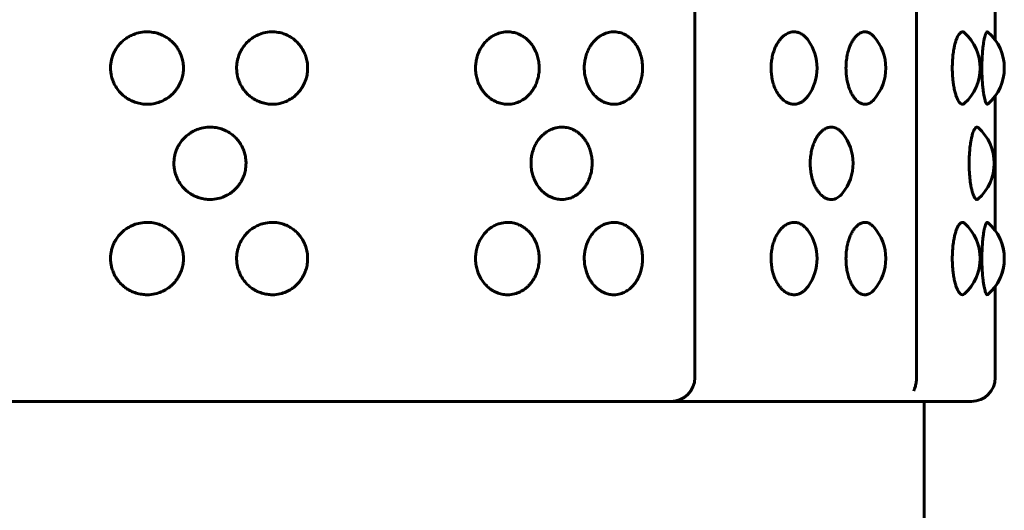
# Model space of a CAD drawing. Units: millimetres. Extents: x -2921 to 2373, y -2057 to 2022.
# Drawn here: x -622 to -580, y -291 to -270 of the extents above; entities that cross this region are included whole.
import ezdxf

# ---------------------------------------------------------------- set-up
doc = ezdxf.new("R2010")
doc.units = ezdxf.units.MM
doc.linetypes.add('K5LT_BASIC', pattern=[0])

msp = doc.modelspace()

# ---------------------------------------------------------------- linework, layer by layer
at = {"color": 150, "linetype": 'K5LT_BASIC', "lineweight": 60, "true_color": 0x0080ff}
for p, q in [((-593.43, -131.05), (-593.43, -285.05)), ((-584.115, -131.05), (-584.115, -285.05)), ((-580.811, -265.224), (-580.811, -270.876)), ((-580.811, -273.224), (-580.811, -278.876)), ((-580.811, -281.224), (-580.811, -285.05)), ((-584.229, -285.6), (-584.229, -285.598)), ((-620.503, -286.05), (-623.077, -286.05)), ((-594.43, -286.05), (-620.503, -286.05)), ((-592.611, -286.05), (-594.43, -286.05)), ((-581.811, -286.05), (-592.611, -286.05)), ((-583.79, -314.05), (-583.79, -286.05))]:
    msp.add_line(p, q, dxfattribs=at)
for centre, radius, start, end in [((-590.294, -272.05), 2, 324.2719, 35.7281), ((-587.409, -272.05), 2, 318.2993, 41.7007), ((-583.443, -272.05), 2, 312.2346, 47.7655), ((-582.43, -272.05), 2, 310.9536, 49.0474), ((-582.853, -276.05), 2, 311.4772, 48.522), ((-588.781, -276.05), 2, 320.9222, 39.0777), ((-587.409, -280.05), 2, 318.2993, 41.7007), ((-583.443, -280.05), 2, 312.2346, 47.7655), ((-582.43, -280.05), 2, 310.9536, 49.0474), ((-590.294, -280.05), 2, 324.2719, 35.7281), ((-582.43, -280.05), 2, 324.0439, 35.9561), ((-594.43, -285.05), 1, 270, 0), ((-581.811, -285.05), 1, 270, 0)]:
    msp.add_arc(centre, radius, start, end, dxfattribs=at)
for points, knots in [([(-614.911, -272.05), (-614.911, -272.124), (-614.92, -272.242), (-614.956, -272.428), (-615.004, -272.582), (-615.068, -272.725), (-615.134, -272.845), (-615.214, -272.964), (-615.315, -273.085), (-615.427, -273.193), (-615.578, -273.312), (-615.775, -273.428), (-616.045, -273.529), (-616.306, -273.572), (-616.56, -273.57), (-616.782, -273.537), (-616.987, -273.474), (-617.155, -273.397), (-617.301, -273.311), (-617.455, -273.195), (-617.617, -273.034), (-617.761, -272.834), (-617.867, -272.621), (-617.929, -272.427), (-617.966, -272.233), (-617.978, -272.042), (-617.964, -271.851), (-617.93, -271.678), (-617.882, -271.525), (-617.82, -271.382), (-617.742, -271.242), (-617.632, -271.086), (-617.487, -270.933), (-617.335, -270.813), (-617.177, -270.714), (-616.981, -270.621), (-616.715, -270.545), (-616.414, -270.52), (-616.133, -270.553), (-615.923, -270.615), (-615.753, -270.688), (-615.604, -270.772), (-615.453, -270.883), (-615.32, -271.009), (-615.212, -271.139), (-615.102, -271.304), (-615.011, -271.492), (-614.941, -271.724), (-614.915, -271.904), (-614.911, -272.019), (-614.911, -272.05)], [0, 0, 0, 0, 1.136575, 1.80261, 2.88258, 3.597983, 4.195295, 4.979012, 5.800273, 6.604896, 7.359002, 8.765965, 10.116218, 11.77822, 12.822063, 14.010347, 15.231892, 16.102261, 16.840974, 17.835162, 19.044819, 20.333405, 21.581122, 22.670355, 23.437533, 24.597332, 25.578633, 26.356608, 27.291777, 28.032316, 28.726241, 29.744711, 30.937036, 31.942878, 32.709222, 33.79442, 35.258017, 36.952173, 38.409347, 39.605715, 40.320887, 41.256573, 42.234593, 43.18918, 44.070722, 44.823849, 46.228139, 47.248973, 48.52299, 49, 49, 49, 49]), ([(-609.694, -272.05), (-609.694, -272.124), (-609.703, -272.242), (-609.738, -272.428), (-609.784, -272.582), (-609.846, -272.725), (-609.91, -272.845), (-609.988, -272.964), (-610.086, -273.085), (-610.194, -273.193), (-610.341, -273.312), (-610.533, -273.428), (-610.796, -273.529), (-611.05, -273.572), (-611.296, -273.57), (-611.514, -273.537), (-611.713, -273.474), (-611.877, -273.397), (-612.02, -273.311), (-612.17, -273.195), (-612.329, -273.034), (-612.47, -272.834), (-612.574, -272.621), (-612.634, -272.427), (-612.671, -272.233), (-612.683, -272.042), (-612.668, -271.851), (-612.631, -271.658), (-612.567, -271.462), (-612.467, -271.264), (-612.343, -271.086), (-612.202, -270.933), (-612.053, -270.813), (-611.899, -270.714), (-611.708, -270.621), (-611.448, -270.545), (-611.155, -270.52), (-610.881, -270.553), (-610.676, -270.615), (-610.511, -270.688), (-610.366, -270.772), (-610.22, -270.883), (-610.091, -271.009), (-609.963, -271.167), (-609.854, -271.35), (-609.765, -271.567), (-609.708, -271.797), (-609.694, -271.963), (-609.694, -272.05)], [0, 0, 0, 0, 1.090184, 1.729034, 2.764924, 3.451126, 4.024058, 4.775787, 5.563527, 6.335308, 7.058634, 8.40817, 9.703311, 11.297476, 12.298713, 13.438496, 14.610182, 15.445025, 16.153587, 17.107196, 18.267479, 19.50347, 20.70026, 21.745035, 22.480899, 23.593359, 24.534607, 25.280828, 26.48302, 27.553741, 28.530641, 29.6743, 30.639087, 31.374151, 32.415056, 33.818914, 35.443921, 36.841618, 37.989155, 38.675136, 39.572631, 40.510732, 41.426356, 42.271917, 43.53586, 44.56694, 45.722962, 47, 47, 47, 47]), ([(-599.967, -272.05), (-599.967, -272.124), (-599.977, -272.285), (-600.024, -272.515), (-600.09, -272.7), (-600.159, -272.845), (-600.228, -272.964), (-600.315, -273.085), (-600.411, -273.193), (-600.542, -273.312), (-600.713, -273.428), (-600.947, -273.529), (-601.186, -273.574), (-601.429, -273.569), (-601.623, -273.528), (-601.79, -273.464), (-601.918, -273.397), (-602.047, -273.311), (-602.183, -273.195), (-602.326, -273.034), (-602.453, -272.834), (-602.548, -272.621), (-602.612, -272.396), (-602.646, -272.154), (-602.642, -271.911), (-602.605, -271.674), (-602.541, -271.462), (-602.451, -271.264), (-602.339, -271.086), (-602.211, -270.933), (-602.077, -270.813), (-601.938, -270.714), (-601.765, -270.621), (-601.532, -270.545), (-601.269, -270.52), (-601.023, -270.553), (-600.841, -270.615), (-600.693, -270.688), (-600.564, -270.772), (-600.434, -270.883), (-600.319, -271.009), (-600.206, -271.167), (-600.109, -271.35), (-600.03, -271.567), (-599.98, -271.797), (-599.967, -271.963), (-599.967, -272.05)], [0, 0, 0, 0, 1.043793, 2.24551, 3.30427, 3.852822, 4.572562, 5.326781, 6.065721, 6.758267, 8.050376, 9.290404, 10.816732, 11.962027, 13.206714, 13.988472, 14.78779, 15.4662, 16.379231, 17.49014, 18.673535, 19.819397, 20.819714, 21.982962, 23.252141, 24.205048, 25.356083, 26.381242, 27.316571, 28.411564, 29.335296, 30.039081, 31.035692, 32.379811, 33.935669, 35.27389, 36.372595, 37.029386, 37.888689, 38.786871, 39.663532, 40.473112, 41.683271, 42.670475, 43.777304, 45, 45, 45, 45]), ([(-595.624, -272.05), (-595.624, -272.124), (-595.633, -272.285), (-595.675, -272.515), (-595.735, -272.7), (-595.798, -272.845), (-595.861, -272.964), (-595.94, -273.085), (-596.028, -273.193), (-596.147, -273.312), (-596.303, -273.428), (-596.517, -273.529), (-596.735, -273.574), (-596.958, -273.569), (-597.136, -273.528), (-597.289, -273.464), (-597.407, -273.397), (-597.526, -273.311), (-597.651, -273.195), (-597.782, -273.034), (-597.9, -272.834), (-597.987, -272.621), (-598.046, -272.396), (-598.077, -272.154), (-598.074, -271.911), (-598.039, -271.674), (-597.981, -271.462), (-597.897, -271.264), (-597.795, -271.086), (-597.676, -270.933), (-597.553, -270.813), (-597.425, -270.714), (-597.267, -270.621), (-597.052, -270.545), (-596.811, -270.52), (-596.587, -270.553), (-596.42, -270.615), (-596.285, -270.688), (-596.167, -270.772), (-596.048, -270.883), (-595.944, -271.009), (-595.84, -271.167), (-595.743, -271.369), (-595.664, -271.624), (-595.629, -271.858), (-595.624, -272.001), (-595.624, -272.05)], [0, 0, 0, 0, 1.043793, 2.24551, 3.30427, 3.852822, 4.572562, 5.326781, 6.065721, 6.758267, 8.050376, 9.290404, 10.816732, 11.962027, 13.206714, 13.988472, 14.78779, 15.4662, 16.379231, 17.49014, 18.673535, 19.819397, 20.819714, 21.982962, 23.252141, 24.205048, 25.356083, 26.381242, 27.316571, 28.411564, 29.335296, 30.039081, 31.035692, 32.379811, 33.935669, 35.27389, 36.372595, 37.029386, 37.888689, 38.786871, 39.663532, 40.473112, 41.683271, 42.989347, 44.312697, 45, 45, 45, 45]), ([(-588.67, -273.218), (-588.697, -273.255), (-588.754, -273.325), (-588.846, -273.413), (-588.957, -273.491), (-589.096, -273.553), (-589.255, -273.578), (-589.413, -273.557), (-589.571, -273.495), (-589.702, -273.404), (-589.809, -273.298), (-589.895, -273.194), (-589.982, -273.06), (-590.059, -272.905), (-590.126, -272.728), (-590.171, -272.562), (-590.207, -272.365), (-590.228, -272.149), (-590.226, -271.911), (-590.199, -271.674), (-590.153, -271.462), (-590.088, -271.264), (-590.008, -271.086), (-589.916, -270.933), (-589.82, -270.813), (-589.721, -270.714), (-589.598, -270.621), (-589.433, -270.545), (-589.254, -270.521), (-589.082, -270.551), (-588.936, -270.619), (-588.795, -270.728), (-588.712, -270.824), (-588.67, -270.882)], [0, 0, 0, 0, 0.855972, 1.735245, 2.615585, 3.812814, 5.231861, 6.462253, 7.616588, 9.085843, 9.825018, 10.572302, 11.593843, 12.652321, 13.458553, 14.597763, 15.305649, 16.45952, 17.786902, 18.783671, 19.987686, 21.060032, 22.038414, 23.183808, 24.150058, 24.886238, 25.928721, 27.334709, 28.96218, 30.198093, 31.517943, 32.653544, 34, 34, 34, 34]), ([(-585.916, -273.38), (-585.969, -273.44), (-586.073, -273.525), (-586.234, -273.577), (-586.384, -273.566), (-586.53, -273.501), (-586.646, -273.404), (-586.734, -273.298), (-586.805, -273.194), (-586.878, -273.06), (-586.941, -272.905), (-586.997, -272.728), (-587.035, -272.562), (-587.07, -272.329), (-587.086, -272.073), (-587.071, -271.775), (-587.038, -271.551), (-586.998, -271.382), (-586.957, -271.242), (-586.899, -271.086), (-586.823, -270.933), (-586.743, -270.813), (-586.661, -270.714), (-586.559, -270.621), (-586.423, -270.545), (-586.267, -270.519), (-586.114, -270.558), (-585.999, -270.634), (-585.936, -270.696), (-585.916, -270.72)], [0, 0, 0, 0, 1.764966, 3.224277, 4.640549, 5.968886, 7.377201, 8.089164, 8.808933, 9.792869, 10.812382, 11.588936, 12.686209, 13.368036, 15.00005, 16.306965, 17.583313, 18.268516, 18.910588, 19.852954, 20.956183, 21.886864, 22.595944, 23.600051, 24.954282, 26.521842, 27.979702, 29.310777, 30, 30, 30, 30]), ([(-582.099, -273.531), (-582.127, -273.557), (-582.183, -273.581), (-582.265, -273.551), (-582.33, -273.48), (-582.38, -273.397), (-582.421, -273.311), (-582.464, -273.195), (-582.511, -273.034), (-582.552, -272.834), (-582.584, -272.621), (-582.609, -272.355), (-582.618, -272.071), (-582.609, -271.768), (-582.591, -271.551), (-582.57, -271.382), (-582.547, -271.242), (-582.515, -271.086), (-582.473, -270.933), (-582.43, -270.813), (-582.386, -270.714), (-582.329, -270.616), (-582.249, -270.535), (-582.168, -270.522), (-582.117, -270.553), (-582.099, -270.569)], [0, 0, 0, 0, 1.65467, 3.097468, 4.412622, 5.221614, 5.906291, 6.827255, 7.947624, 9.141096, 10.296715, 11.305549, 13.09029, 14.308245, 15.58585, 16.271728, 16.914432, 17.857726, 18.962042, 19.89364, 20.603416, 21.608305, 23.132332, 24.954509, 26, 26, 26, 26]), ([(-581.119, -273.561), (-581.132, -273.572), (-581.158, -273.574), (-581.195, -273.524), (-581.227, -273.446), (-581.254, -273.35), (-581.28, -273.231), (-581.307, -273.076), (-581.328, -272.91), (-581.345, -272.729), (-581.36, -272.519), (-581.372, -272.231), (-581.372, -271.944), (-581.363, -271.646), (-581.351, -271.436), (-581.333, -271.242), (-581.315, -271.086), (-581.291, -270.925), (-581.264, -270.789), (-581.232, -270.668), (-581.194, -270.57), (-581.154, -270.524), (-581.129, -270.531), (-581.119, -270.539)], [0, 0, 0, 0, 1.439378, 2.771495, 3.862239, 4.668938, 5.681971, 6.788037, 7.845158, 8.629297, 9.71315, 11.026295, 12.74876, 13.697543, 15.229797, 15.864317, 16.795598, 17.88631, 18.963171, 19.893108, 21.284066, 22.869794, 24, 24, 24, 24]), ([(-612.283, -276.05), (-612.283, -276.124), (-612.291, -276.242), (-612.326, -276.428), (-612.374, -276.582), (-612.437, -276.725), (-612.502, -276.845), (-612.582, -276.964), (-612.681, -277.085), (-612.791, -277.193), (-612.941, -277.312), (-613.136, -277.428), (-613.403, -277.529), (-613.661, -277.572), (-613.911, -277.57), (-614.132, -277.537), (-614.334, -277.474), (-614.5, -277.397), (-614.645, -277.311), (-614.798, -277.195), (-614.958, -277.034), (-615.101, -276.834), (-615.206, -276.621), (-615.268, -276.427), (-615.305, -276.233), (-615.317, -276.042), (-615.302, -275.851), (-615.269, -275.678), (-615.221, -275.525), (-615.159, -275.382), (-615.082, -275.242), (-614.973, -275.086), (-614.829, -274.933), (-614.679, -274.813), (-614.522, -274.714), (-614.328, -274.621), (-614.065, -274.545), (-613.767, -274.52), (-613.489, -274.553), (-613.281, -274.615), (-613.113, -274.688), (-612.966, -274.772), (-612.817, -274.883), (-612.686, -275.009), (-612.579, -275.139), (-612.47, -275.304), (-612.381, -275.492), (-612.312, -275.724), (-612.286, -275.904), (-612.283, -276.019), (-612.283, -276.05)], [0, 0, 0, 0, 1.136575, 1.80261, 2.88258, 3.597983, 4.195295, 4.979012, 5.800273, 6.604896, 7.359002, 8.765965, 10.116218, 11.77822, 12.822063, 14.010347, 15.231892, 16.102261, 16.840974, 17.835162, 19.044819, 20.333405, 21.581122, 22.670355, 23.437533, 24.597332, 25.578633, 26.356608, 27.291777, 28.032316, 28.726241, 29.744711, 30.937036, 31.942878, 32.709222, 33.79442, 35.258017, 36.952173, 38.409347, 39.605715, 40.320887, 41.256573, 42.234593, 43.18918, 44.070722, 44.823849, 46.228139, 47.248973, 48.52299, 49, 49, 49, 49]), ([(-597.744, -276.05), (-597.744, -276.124), (-597.754, -276.285), (-597.798, -276.515), (-597.861, -276.7), (-597.927, -276.845), (-597.993, -276.964), (-598.077, -277.085), (-598.169, -277.193), (-598.294, -277.312), (-598.458, -277.428), (-598.683, -277.529), (-598.912, -277.574), (-599.145, -277.569), (-599.331, -277.528), (-599.492, -277.464), (-599.615, -277.397), (-599.739, -277.311), (-599.87, -277.195), (-600.007, -277.034), (-600.13, -276.834), (-600.221, -276.621), (-600.283, -276.396), (-600.315, -276.154), (-600.312, -275.911), (-600.276, -275.674), (-600.215, -275.462), (-600.128, -275.264), (-600.02, -275.086), (-599.897, -274.933), (-599.768, -274.813), (-599.634, -274.714), (-599.468, -274.621), (-599.244, -274.545), (-598.991, -274.52), (-598.756, -274.553), (-598.58, -274.615), (-598.439, -274.688), (-598.315, -274.772), (-598.191, -274.883), (-598.081, -275.009), (-597.972, -275.167), (-597.879, -275.35), (-597.804, -275.567), (-597.756, -275.797), (-597.744, -275.963), (-597.744, -276.05)], [0, 0, 0, 0, 1.043793, 2.24551, 3.30427, 3.852822, 4.572562, 5.326781, 6.065721, 6.758267, 8.050376, 9.290404, 10.816732, 11.962027, 13.206714, 13.988472, 14.78779, 15.4662, 16.379231, 17.49014, 18.673535, 19.819397, 20.819714, 21.982962, 23.252141, 24.205048, 25.356083, 26.381242, 27.316571, 28.411564, 29.335296, 30.039081, 31.035692, 32.379811, 33.935669, 35.27389, 36.372595, 37.029386, 37.888689, 38.786871, 39.663532, 40.473112, 41.683271, 42.670475, 43.777304, 45, 45, 45, 45]), ([(-587.228, -277.311), (-587.284, -277.379), (-587.394, -277.481), (-587.556, -277.556), (-587.691, -277.575), (-587.815, -277.561), (-587.93, -277.52), (-588.057, -277.442), (-588.159, -277.346), (-588.253, -277.23), (-588.328, -277.114), (-588.397, -276.977), (-588.47, -276.796), (-588.532, -276.576), (-588.574, -276.305), (-588.587, -276.041), (-588.572, -275.774), (-588.536, -275.554), (-588.492, -275.384), (-588.449, -275.251), (-588.395, -275.117), (-588.329, -274.988), (-588.256, -274.875), (-588.178, -274.776), (-588.078, -274.676), (-587.951, -274.588), (-587.794, -274.53), (-587.622, -274.525), (-587.46, -274.582), (-587.327, -274.679), (-587.258, -274.753), (-587.228, -274.789)], [0, 0, 0, 0, 1.796818, 3.261249, 4.402093, 5.320169, 6.473295, 7.420649, 8.738163, 9.401563, 10.319861, 11.248501, 12.021848, 13.498434, 14.763605, 16.055647, 17.310103, 18.62807, 19.340972, 19.989154, 20.833586, 21.687866, 22.480235, 23.267319, 24.1127, 25.401161, 26.729331, 28.226318, 29.852865, 31.053675, 32, 32, 32, 32]), ([(-581.528, -277.548), (-581.55, -277.568), (-581.593, -277.58), (-581.65, -277.535), (-581.698, -277.458), (-581.738, -277.367), (-581.776, -277.249), (-581.809, -277.114), (-581.836, -276.977), (-581.866, -276.783), (-581.894, -276.514), (-581.909, -276.179), (-581.907, -275.839), (-581.892, -275.579), (-581.872, -275.384), (-581.856, -275.251), (-581.835, -275.117), (-581.804, -274.964), (-581.768, -274.824), (-581.722, -274.693), (-581.67, -274.589), (-581.61, -274.529), (-581.562, -274.527), (-581.536, -274.545), (-581.528, -274.552)], [0, 0, 0, 0, 1.627779, 3.134366, 4.004896, 5.035292, 6.081011, 6.973714, 7.877169, 8.629544, 10.290437, 12.012718, 13.393135, 15.056609, 15.750177, 16.380782, 17.202313, 18.033425, 19.246401, 20.237654, 21.556502, 23.051405, 24.416397, 25, 25, 25, 25]), ([(-614.911, -280.05), (-614.911, -280.124), (-614.92, -280.242), (-614.956, -280.428), (-615.004, -280.582), (-615.068, -280.725), (-615.134, -280.845), (-615.214, -280.964), (-615.315, -281.085), (-615.427, -281.193), (-615.578, -281.312), (-615.775, -281.428), (-616.045, -281.529), (-616.306, -281.572), (-616.56, -281.57), (-616.782, -281.537), (-616.987, -281.474), (-617.155, -281.397), (-617.301, -281.311), (-617.455, -281.195), (-617.617, -281.034), (-617.761, -280.834), (-617.867, -280.621), (-617.929, -280.427), (-617.966, -280.233), (-617.978, -280.042), (-617.964, -279.851), (-617.93, -279.678), (-617.882, -279.525), (-617.82, -279.382), (-617.742, -279.242), (-617.632, -279.086), (-617.487, -278.933), (-617.335, -278.813), (-617.177, -278.714), (-616.981, -278.621), (-616.715, -278.545), (-616.414, -278.52), (-616.133, -278.553), (-615.923, -278.615), (-615.753, -278.688), (-615.604, -278.772), (-615.453, -278.883), (-615.32, -279.009), (-615.212, -279.139), (-615.102, -279.304), (-615.011, -279.492), (-614.941, -279.724), (-614.915, -279.904), (-614.911, -280.019), (-614.911, -280.05)], [0, 0, 0, 0, 1.136575, 1.80261, 2.88258, 3.597983, 4.195295, 4.979012, 5.800273, 6.604896, 7.359002, 8.765965, 10.116218, 11.77822, 12.822063, 14.010347, 15.231892, 16.102261, 16.840974, 17.835162, 19.044819, 20.333405, 21.581122, 22.670355, 23.437533, 24.597332, 25.578633, 26.356608, 27.291777, 28.032316, 28.726241, 29.744711, 30.937036, 31.942878, 32.709222, 33.79442, 35.258017, 36.952173, 38.409347, 39.605715, 40.320887, 41.256573, 42.234593, 43.18918, 44.070722, 44.823849, 46.228139, 47.248973, 48.52299, 49, 49, 49, 49]), ([(-609.694, -280.05), (-609.694, -280.124), (-609.703, -280.242), (-609.738, -280.428), (-609.784, -280.582), (-609.846, -280.725), (-609.91, -280.845), (-609.988, -280.964), (-610.086, -281.085), (-610.194, -281.193), (-610.341, -281.312), (-610.533, -281.428), (-610.796, -281.529), (-611.05, -281.572), (-611.296, -281.57), (-611.514, -281.537), (-611.713, -281.474), (-611.877, -281.397), (-612.02, -281.311), (-612.17, -281.195), (-612.329, -281.034), (-612.47, -280.834), (-612.574, -280.621), (-612.634, -280.427), (-612.671, -280.233), (-612.683, -280.042), (-612.668, -279.851), (-612.631, -279.658), (-612.567, -279.462), (-612.467, -279.264), (-612.343, -279.086), (-612.202, -278.933), (-612.053, -278.813), (-611.899, -278.714), (-611.708, -278.621), (-611.448, -278.545), (-611.155, -278.52), (-610.881, -278.553), (-610.676, -278.615), (-610.511, -278.688), (-610.366, -278.772), (-610.22, -278.883), (-610.091, -279.009), (-609.963, -279.167), (-609.854, -279.35), (-609.765, -279.567), (-609.708, -279.797), (-609.694, -279.963), (-609.694, -280.05)], [0, 0, 0, 0, 1.090184, 1.729034, 2.764924, 3.451126, 4.024058, 4.775787, 5.563527, 6.335308, 7.058634, 8.40817, 9.703311, 11.297476, 12.298713, 13.438496, 14.610182, 15.445025, 16.153587, 17.107196, 18.267479, 19.50347, 20.70026, 21.745035, 22.480899, 23.593359, 24.534607, 25.280828, 26.48302, 27.553741, 28.530641, 29.6743, 30.639087, 31.374151, 32.415056, 33.818914, 35.443921, 36.841618, 37.989155, 38.675136, 39.572631, 40.510732, 41.426356, 42.271917, 43.53586, 44.56694, 45.722962, 47, 47, 47, 47]), ([(-599.967, -280.05), (-599.967, -280.124), (-599.977, -280.285), (-600.024, -280.515), (-600.09, -280.7), (-600.159, -280.845), (-600.228, -280.964), (-600.315, -281.085), (-600.411, -281.193), (-600.542, -281.312), (-600.713, -281.428), (-600.947, -281.529), (-601.186, -281.574), (-601.429, -281.569), (-601.623, -281.528), (-601.79, -281.464), (-601.918, -281.397), (-602.047, -281.311), (-602.183, -281.195), (-602.326, -281.034), (-602.453, -280.834), (-602.548, -280.621), (-602.612, -280.396), (-602.646, -280.154), (-602.642, -279.911), (-602.605, -279.674), (-602.541, -279.462), (-602.451, -279.264), (-602.339, -279.086), (-602.211, -278.933), (-602.077, -278.813), (-601.938, -278.714), (-601.765, -278.621), (-601.532, -278.545), (-601.269, -278.52), (-601.023, -278.553), (-600.841, -278.615), (-600.693, -278.688), (-600.564, -278.772), (-600.434, -278.883), (-600.319, -279.009), (-600.206, -279.167), (-600.109, -279.35), (-600.03, -279.567), (-599.98, -279.797), (-599.967, -279.963), (-599.967, -280.05)], [0, 0, 0, 0, 1.043793, 2.24551, 3.30427, 3.852822, 4.572562, 5.326781, 6.065721, 6.758267, 8.050376, 9.290404, 10.816732, 11.962027, 13.206714, 13.988472, 14.78779, 15.4662, 16.379231, 17.49014, 18.673535, 19.819397, 20.819714, 21.982962, 23.252141, 24.205048, 25.356083, 26.381242, 27.316571, 28.411564, 29.335296, 30.039081, 31.035692, 32.379811, 33.935669, 35.27389, 36.372595, 37.029386, 37.888689, 38.786871, 39.663532, 40.473112, 41.683271, 42.670475, 43.777304, 45, 45, 45, 45]), ([(-595.624, -280.05), (-595.624, -280.124), (-595.633, -280.285), (-595.675, -280.515), (-595.735, -280.7), (-595.798, -280.845), (-595.861, -280.964), (-595.94, -281.085), (-596.028, -281.193), (-596.147, -281.312), (-596.303, -281.428), (-596.517, -281.529), (-596.735, -281.574), (-596.958, -281.569), (-597.136, -281.528), (-597.289, -281.464), (-597.407, -281.397), (-597.526, -281.311), (-597.651, -281.195), (-597.782, -281.034), (-597.9, -280.834), (-597.987, -280.621), (-598.046, -280.396), (-598.077, -280.154), (-598.074, -279.911), (-598.039, -279.674), (-597.981, -279.462), (-597.897, -279.264), (-597.795, -279.086), (-597.676, -278.933), (-597.553, -278.813), (-597.425, -278.714), (-597.267, -278.621), (-597.052, -278.545), (-596.811, -278.52), (-596.587, -278.553), (-596.42, -278.615), (-596.285, -278.688), (-596.167, -278.772), (-596.048, -278.883), (-595.944, -279.009), (-595.84, -279.167), (-595.743, -279.369), (-595.664, -279.624), (-595.629, -279.858), (-595.624, -280.001), (-595.624, -280.05)], [0, 0, 0, 0, 1.043793, 2.24551, 3.30427, 3.852822, 4.572562, 5.326781, 6.065721, 6.758267, 8.050376, 9.290404, 10.816732, 11.962027, 13.206714, 13.988472, 14.78779, 15.4662, 16.379231, 17.49014, 18.673535, 19.819397, 20.819714, 21.982962, 23.252141, 24.205048, 25.356083, 26.381242, 27.316571, 28.411564, 29.335296, 30.039081, 31.035692, 32.379811, 33.935669, 35.27389, 36.372595, 37.029386, 37.888689, 38.786871, 39.663532, 40.473112, 41.683271, 42.989347, 44.312697, 45, 45, 45, 45]), ([(-588.67, -281.218), (-588.697, -281.255), (-588.754, -281.325), (-588.846, -281.413), (-588.957, -281.491), (-589.096, -281.553), (-589.255, -281.578), (-589.413, -281.557), (-589.571, -281.495), (-589.702, -281.404), (-589.809, -281.298), (-589.895, -281.194), (-589.982, -281.06), (-590.059, -280.905), (-590.126, -280.728), (-590.171, -280.562), (-590.207, -280.365), (-590.228, -280.149), (-590.226, -279.911), (-590.199, -279.674), (-590.153, -279.462), (-590.088, -279.264), (-590.008, -279.086), (-589.916, -278.933), (-589.82, -278.813), (-589.721, -278.714), (-589.598, -278.621), (-589.433, -278.545), (-589.254, -278.521), (-589.082, -278.551), (-588.936, -278.619), (-588.795, -278.728), (-588.712, -278.824), (-588.67, -278.882)], [0, 0, 0, 0, 0.855972, 1.735245, 2.615585, 3.812814, 5.231861, 6.462253, 7.616588, 9.085843, 9.825018, 10.572302, 11.593843, 12.652321, 13.458553, 14.597763, 15.305649, 16.45952, 17.786902, 18.783671, 19.987686, 21.060032, 22.038414, 23.183808, 24.150058, 24.886238, 25.928721, 27.334709, 28.96218, 30.198093, 31.517943, 32.653544, 34, 34, 34, 34]), ([(-585.916, -281.38), (-585.969, -281.44), (-586.073, -281.525), (-586.234, -281.577), (-586.384, -281.566), (-586.53, -281.501), (-586.646, -281.404), (-586.734, -281.298), (-586.805, -281.194), (-586.878, -281.06), (-586.941, -280.905), (-586.997, -280.728), (-587.035, -280.562), (-587.07, -280.329), (-587.086, -280.073), (-587.071, -279.775), (-587.038, -279.551), (-586.998, -279.382), (-586.957, -279.242), (-586.899, -279.086), (-586.823, -278.933), (-586.743, -278.813), (-586.661, -278.714), (-586.559, -278.621), (-586.423, -278.545), (-586.267, -278.519), (-586.114, -278.558), (-585.999, -278.634), (-585.936, -278.696), (-585.916, -278.72)], [0, 0, 0, 0, 1.764966, 3.224277, 4.640549, 5.968886, 7.377201, 8.089164, 8.808933, 9.792869, 10.812382, 11.588936, 12.686209, 13.368036, 15.00005, 16.306965, 17.583313, 18.268516, 18.910588, 19.852954, 20.956183, 21.886864, 22.595944, 23.600051, 24.954282, 26.521842, 27.979702, 29.310777, 30, 30, 30, 30]), ([(-582.099, -281.531), (-582.127, -281.557), (-582.183, -281.581), (-582.265, -281.551), (-582.33, -281.48), (-582.38, -281.397), (-582.421, -281.311), (-582.464, -281.195), (-582.511, -281.034), (-582.552, -280.834), (-582.584, -280.621), (-582.609, -280.355), (-582.618, -280.071), (-582.609, -279.768), (-582.591, -279.551), (-582.57, -279.382), (-582.547, -279.242), (-582.515, -279.086), (-582.473, -278.933), (-582.43, -278.813), (-582.386, -278.714), (-582.329, -278.616), (-582.249, -278.535), (-582.168, -278.522), (-582.117, -278.553), (-582.099, -278.569)], [0, 0, 0, 0, 1.65467, 3.097468, 4.412622, 5.221614, 5.906291, 6.827255, 7.947624, 9.141096, 10.296715, 11.305549, 13.09029, 14.308245, 15.58585, 16.271728, 16.914432, 17.857726, 18.962042, 19.89364, 20.603416, 21.608305, 23.132332, 24.954509, 26, 26, 26, 26]), ([(-581.119, -281.561), (-581.132, -281.572), (-581.158, -281.574), (-581.195, -281.524), (-581.227, -281.446), (-581.254, -281.35), (-581.28, -281.231), (-581.307, -281.076), (-581.328, -280.91), (-581.345, -280.729), (-581.36, -280.519), (-581.372, -280.231), (-581.372, -279.944), (-581.363, -279.646), (-581.351, -279.436), (-581.333, -279.242), (-581.315, -279.086), (-581.291, -278.925), (-581.264, -278.789), (-581.232, -278.668), (-581.194, -278.57), (-581.154, -278.524), (-581.129, -278.531), (-581.119, -278.539)], [0, 0, 0, 0, 1.439378, 2.771495, 3.862239, 4.668938, 5.681971, 6.788037, 7.845158, 8.629297, 9.71315, 11.026295, 12.74876, 13.697543, 15.229797, 15.864317, 16.795598, 17.88631, 18.963171, 19.893108, 21.284066, 22.869794, 24, 24, 24, 24]), ([(-584.229, -285.6), (-584.229, -285.6), (-584.229, -285.599), (-584.229, -285.598), (-584.229, -285.598), (-584.226, -285.591), (-584.223, -285.584), (-584.214, -285.561), (-584.21, -285.548), (-584.199, -285.52), (-584.193, -285.503), (-584.18, -285.463), (-584.172, -285.439), (-584.165, -285.411), (-584.164, -285.408), (-584.157, -285.379), (-584.15, -285.354), (-584.137, -285.293), (-584.131, -285.257), (-584.122, -285.191), (-584.119, -285.16), (-584.117, -285.118), (-584.116, -285.107), (-584.116, -285.091), (-584.115, -285.085), (-584.115, -285.076), (-584.115, -285.073), (-584.115, -285.068), (-584.115, -285.066), (-584.115, -285.063), (-584.115, -285.063), (-584.115, -285.062), (-584.115, -285.061), (-584.115, -285.06), (-584.115, -285.06), (-584.115, -285.058), (-584.115, -285.058), (-584.115, -285.057), (-584.115, -285.056), (-584.115, -285.055), (-584.115, -285.054), (-584.115, -285.053), (-584.115, -285.053), (-584.115, -285.051), (-584.115, -285.051), (-584.115, -285.05)], [0, 0, 0, 0, 0.500192, 0.500192, 0.560958, 0.560958, 2.227686, 2.227686, 3.686545, 3.686545, 5.45954, 5.45954, 7.709874, 7.709874, 8.00062, 8.00062, 10.263234, 10.263234, 13.300961, 13.300961, 15.843867, 15.843867, 16.733578, 16.733578, 17.208246, 17.208246, 17.46695, 17.46695, 17.628169, 17.628169, 17.65925, 17.65925, 17.707325, 17.707325, 17.7554, 17.7554, 17.803475, 17.803475, 17.85155, 17.85155, 17.899625, 17.899625, 17.9477, 17.9477, 18, 18, 18, 18])]:
    msp.add_open_spline(points, degree=3, knots=knots, dxfattribs=at)

doc.saveas('drawing.dxf')
